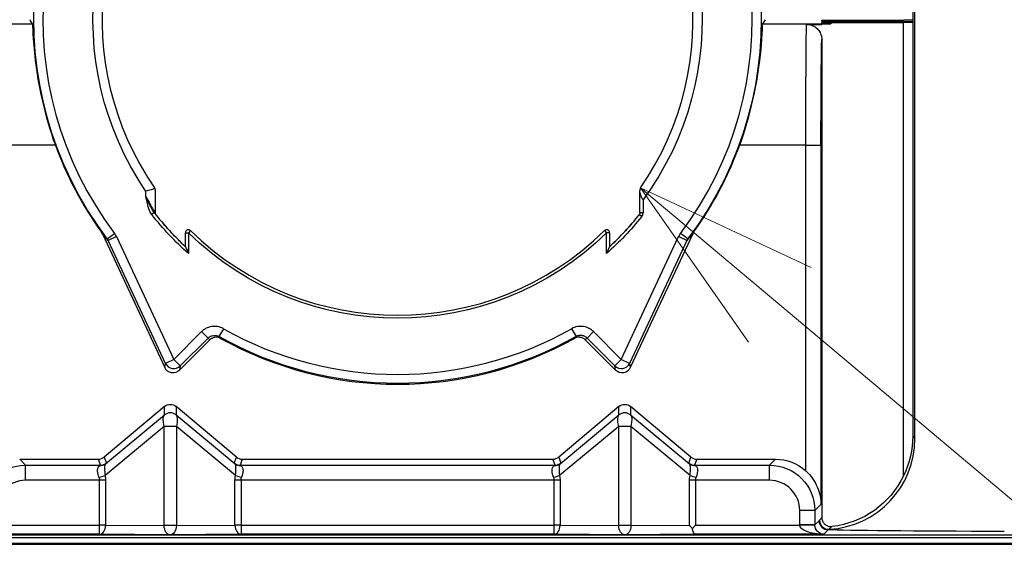
# Model space of a CAD drawing. Units: millimetres. Extents: x -891 to 0, y 0 to 630.
# Drawn here: x -183 to -150, y 186 to 204 of the extents above; entities that cross this region are included whole.
import ezdxf
from ezdxf import colors
from ezdxf.entities.mleader import LeaderData, LeaderLine
from ezdxf.math import Vec2, Vec3

# ---------------------------------------------------------------- set-up
doc = ezdxf.new("R2010")
doc.units = ezdxf.units.MM
doc.header["$LTSCALE"] = 3
doc.layers.get('0').update_dxf_attribs({"lineweight": 25})
doc.layers.add('1', color=4, linetype='Continuous', lineweight=15)
doc.styles.get("Standard").update_dxf_attribs({"font": 'txt.shx', "bigfont": 'extfont.shx'})

# ---------------------------------------------------------------- blocks, each defined once
blk = doc.blocks.new('_Open30')
at = {"color": 0, "lineweight": -2}
for p, q in [((-1, 0.2679), (0, 0)), ((0, 0), (-1, -0.2679)), ((0, 0), (-1, 0))]:
    blk.add_line(p, q, dxfattribs=at)

msp = doc.modelspace()

# ---------------------------------------------------------------- linework, layer by layer
for p, q in [((-153.368365, 209.169601), (-153.369242, 189.968627)), ((-153.295832, 189.895217), (-153.295832, 209.156331)), ((-184.370391, 203.576877), (-182.41657, 203.576877)), ((-158.324212, 203.576877), (-156.370391, 203.576877)), ((-156.869142, 203.556431), (-156.370391, 203.556431)), ((-156.370391, 203.654799), (-156.370391, 203.69592)), ((-156.370391, 203.576877), (-156.370391, 203.617375)), ((-156.370391, 203.576877), (-156.370391, 203.575637)), ((-156.370391, 203.575637), (-156.370391, 203.556431)), ((-156.070391, 203.574066), (-156.370391, 203.574066)), ((-156.070391, 203.698582), (-156.070391, 203.652181)), ((-156.070391, 203.698539), (-153.670391, 203.698539)), ((-156.070391, 203.652181), (-153.670391, 203.652181)), ((-156.070391, 203.620032), (-156.070391, 203.574066)), ((-156.070391, 203.619993), (-153.670391, 203.619993)), ((-153.670391, 203.652181), (-153.670391, 203.698579)), ((-153.66929, 188.669004), (-153.668607, 203.619889)), ((-153.370391, 203.716811), (-153.370391, 203.701157)), ((-153.370391, 203.701231), (-153.370391, 203.649563)), ((-153.370391, 203.649563), (-153.370391, 203.622611)), ((-156.369543, 203.054278), (-156.368822, 187.288504)), ((-181.66319, 199.577029), (-183.844191, 199.577029)), ((-156.896591, 199.577029), (-159.077591, 199.577029)), ((-156.896591, 199.577029), (-156.39661, 199.577029)), ((-156.896591, 188.826626), (-156.896591, 199.577029)), ((-156.39661, 199.577029), (-156.39661, 187.71683)), ((-178.67302, 197.873883), (-178.67302, 198.049512)), ((-178.373032, 198.111575), (-178.373032, 197.342934)), ((-162.369511, 197.34075), (-162.369511, 198.009059)), ((-162.269514, 197.764482), (-162.269514, 197.34075)), ((-178.404997, 197.347889), (-178.483383, 197.285796)), ((-162.31384, 197.21518), (-162.391681, 197.277956)), ((-162.269514, 197.34075), (-162.369514, 197.34075)), ((-180.111064, 196.65009), (-178.051432, 192.233194)), ((-179.94946, 196.48203), (-179.710017, 196.662764)), ((-177.369514, 196.682185), (-177.269514, 196.682185)), ((-177.369511, 196.224135), (-177.369511, 196.682185)), ((-177.199473, 196.753558), (-177.269514, 196.682185)), ((-177.269514, 196.682185), (-177.269514, 195.997229)), ((-163.541309, 196.753558), (-163.471267, 196.682185)), ((-163.471267, 195.997229), (-163.471267, 196.682185)), ((-163.371271, 196.682185), (-163.471267, 196.682185)), ((-163.371271, 196.682185), (-163.371271, 196.224135)), ((-160.629718, 196.65009), (-162.68935, 192.233194)), ((-160.791322, 196.48203), (-161.030764, 196.662764)), ((-179.644908, 196.554505), (-179.916759, 196.427739)), ((-178.026567, 192.374208), (-179.916759, 196.427739)), ((-179.644908, 196.554505), (-177.754716, 192.500975)), ((-162.986066, 192.500975), (-161.095873, 196.554505)), ((-160.824022, 196.427739), (-162.714215, 192.374208)), ((-160.824022, 196.427739), (-161.095873, 196.554505)), ((-177.754716, 192.500975), (-176.835272, 193.420419)), ((-176.835272, 193.420419), (-176.623173, 193.208319)), ((-176.116363, 193.5188), (-176.263674, 193.257463)), ((-164.624418, 193.5188), (-164.477107, 193.257463)), ((-164.117609, 193.208319), (-163.905509, 193.420419)), ((-163.905509, 193.420419), (-162.986066, 192.500975)), ((-177.567481, 192.147861), (-176.566796, 193.148545)), ((-176.623173, 193.208319), (-177.542616, 192.288875)), ((-163.173301, 192.147861), (-164.173985, 193.148545)), ((-163.198165, 192.288875), (-164.117609, 193.208319)), ((-178.051432, 192.233194), (-178.026567, 192.374208)), ((-177.754716, 192.500975), (-178.026567, 192.374208)), ((-177.754716, 192.500975), (-177.542616, 192.288875)), ((-163.198165, 192.288875), (-162.986066, 192.500975)), ((-162.714215, 192.374208), (-162.986066, 192.500975)), ((-162.714215, 192.374208), (-162.68935, 192.233194)), ((-177.542616, 192.288875), (-177.567481, 192.147861)), ((-163.173301, 192.147861), (-163.198165, 192.288875)), ((-178.06322, 190.950645), (-180.051081, 189.282632)), ((-178.06322, 190.672139), (-178.06322, 190.950645)), ((-177.677562, 190.950645), (-177.677562, 190.672139)), ((-175.689701, 189.282632), (-177.677562, 190.950645)), ((-163.06322, 190.950645), (-165.051081, 189.282632)), ((-163.06322, 190.672139), (-163.06322, 190.950645)), ((-162.677562, 190.950645), (-162.677562, 190.672139)), ((-160.689701, 189.282632), (-162.677562, 190.950645)), ((-180.007108, 189.060962), (-178.06322, 190.672139)), ((-177.677562, 190.672139), (-175.733673, 189.060962)), ((-165.007108, 189.060962), (-163.06322, 190.672139)), ((-162.677562, 190.672139), (-160.733673, 189.060962)), ((-178.07113, 190.293502), (-180.023762, 188.675078)), ((-177.669652, 190.293502), (-178.07113, 190.293502)), ((-178.07113, 187.020818), (-178.07113, 190.293502)), ((-175.71702, 188.675078), (-177.669652, 190.293502)), ((-177.669652, 190.293502), (-177.669652, 187.020818)), ((-163.07113, 190.293502), (-165.023762, 188.675078)), ((-162.669652, 190.293502), (-163.07113, 190.293502)), ((-163.07113, 187.020818), (-163.07113, 190.293502)), ((-162.669652, 190.293502), (-162.669652, 187.020818)), ((-160.71702, 188.675078), (-162.669652, 190.293502)), ((-153.369242, 189.968627), (-153.295832, 189.895217)), ((-182.839904, 189.212448), (-182.643511, 189.016055)), ((-182.839904, 189.212448), (-180.24391, 189.212448)), ((-180.172429, 189.016055), (-180.24391, 189.212448)), ((-180.051081, 189.282632), (-179.9796, 189.086239)), ((-175.761182, 189.086239), (-175.689701, 189.282632)), ((-175.496872, 189.212448), (-175.568353, 189.016055)), ((-175.496872, 189.212448), (-165.24391, 189.212448)), ((-165.172429, 189.016055), (-165.24391, 189.212448)), ((-165.051081, 189.282632), (-164.9796, 189.086239)), ((-160.761182, 189.086239), (-160.689701, 189.282632)), ((-160.496872, 189.212448), (-160.568353, 189.016055)), ((-160.496872, 189.212448), (-157.900878, 189.212448)), ((-158.09727, 189.016055), (-157.900878, 189.212448)), ((-182.643511, 188.516074), (-182.643511, 189.016055)), ((-182.643511, 189.016055), (-180.172429, 189.016055)), ((-175.568353, 189.016055), (-165.172429, 189.016055)), ((-160.568353, 189.016055), (-158.09727, 189.016055)), ((-158.09727, 188.516074), (-158.09727, 189.016055)), ((-180.206775, 188.516074), (-182.643511, 188.516074)), ((-180.006036, 188.516074), (-180.206775, 188.516074)), ((-180.206775, 187.036022), (-180.206775, 188.516074)), ((-180.006036, 188.516074), (-180.006036, 187.036022)), ((-175.734746, 187.036022), (-175.734746, 188.516074)), ((-175.534007, 188.516074), (-175.734746, 188.516074)), ((-165.206775, 188.516074), (-175.534007, 188.516074)), ((-175.534007, 188.516074), (-175.534007, 187.036022)), ((-165.006036, 188.516074), (-165.206775, 188.516074)), ((-165.206775, 187.036022), (-165.206775, 188.516074)), ((-165.006036, 188.516074), (-165.006036, 187.036022)), ((-160.734746, 187.036022), (-160.734746, 188.516074)), ((-160.534007, 188.516074), (-160.734746, 188.516074)), ((-158.09727, 188.516074), (-160.534007, 188.516074)), ((-160.534007, 188.516074), (-160.534007, 187.036022)), ((-156.597328, 187.516112), (-157.097308, 187.516112)), ((-157.097308, 187.042942), (-157.097308, 187.516112)), ((-156.39661, 187.71683), (-156.597328, 187.516112)), ((-156.597328, 187.516112), (-156.597328, 187.042942)), ((-156.597328, 187.042942), (-156.457286, 187.182984)), ((-183.643503, 187.036022), (-180.206775, 187.036022)), ((-180.206775, 186.736033), (-180.206775, 187.036022)), ((-180.006036, 187.036022), (-180.206775, 187.036022)), ((-180.006036, 187.036022), (-178.07113, 187.020818)), ((-177.669652, 187.020818), (-178.07113, 187.020818)), ((-177.669652, 187.020818), (-175.734746, 187.036022)), ((-175.534007, 187.036022), (-175.734746, 187.036022)), ((-175.534007, 187.036022), (-175.534007, 186.736033)), ((-175.534007, 187.036022), (-165.206775, 187.036022)), ((-165.206775, 186.736033), (-165.206775, 187.036022)), ((-165.006036, 187.036022), (-165.206775, 187.036022)), ((-165.006036, 187.036022), (-163.07113, 187.020818)), ((-162.669652, 187.020818), (-163.07113, 187.020818)), ((-162.669652, 187.020818), (-160.734746, 187.036022)), ((-160.534007, 187.036022), (-160.641203, 186.928825)), ((-160.534007, 187.036022), (-157.097279, 187.036022)), ((-156.597328, 187.042942), (-157.097308, 187.042942)), ((-156.597317, 187.040347), (-157.097279, 187.036022)), ((-156.157297, 186.882995), (-156.30426, 186.736033)), ((-204.370391, 186.712448), (-136.370391, 186.712448)), ((-204.370391, 186.627111), (-136.370391, 186.627111)), ((-180.206775, 186.736033), (-184.436522, 186.736033)), ((-177.870391, 186.717675), (-180.206775, 186.736033)), ((-175.534007, 186.736033), (-177.870391, 186.717675)), ((-165.206775, 186.736033), (-175.534007, 186.736033)), ((-162.870391, 186.717675), (-165.206775, 186.736033)), ((-160.534007, 186.736033), (-162.870391, 186.717675)), ((-156.30426, 186.736033), (-160.534007, 186.736033)), ((-136.370391, 186.427114), (-204.370391, 186.427114)), ((-204.370391, 186.41349), (-136.370391, 186.41349))]:
    msp.add_line(p, q)
at = {"extrusion": (0, 0, -1)}
for start, end in [(322.9539729, 217.0460271), (240.5908408, 299.4091592)]:
    msp.add_arc((170.370391, 203.712448), 12.001563, start, end, dxfattribs=at)
for radius, start, end in [(11.701567, 322.9539729, 217.0460271), (9.75, 325.3460385, 214.6539615), (12.02618, 200.1127108, 215.6777128), (12.02618, 324.3222872, 339.8872892), (10.25, 218.3842686, 226.9338963), (10.25, 313.0661037, 321.1152925), (9.75, 225.5393996, 314.4606004), (11.701567, 240.5908408, 299.4091592), (12.02618, 240.9552776, 299.0447224)]:
    msp.add_arc((-170.370391, 203.712448), radius, start, end)
at = {"extrusion": (-6.12303e-17, 0, -1)}
for radius, start, end in [(10.05, 325.7034563, 216.2875056), (10.35, 311.8038054, 321.6157314), (10.35, 218.8847075, 228.1961946), (9.85, 225.5393996, 314.4606004)]:
    msp.add_arc((170.370391, 203.712448), radius, start, end, dxfattribs=at)
at = {"extrusion": (1.22461e-16, -2.35099e-38, -1)}
msp.add_ellipse((-170.370381, 215.08233), major_axis=(0.000017, 18.950107), ratio=0.800007399, start_param=4.059926265, end_param=4.068899129, dxfattribs=at)
at = {"extrusion": (1.22461e-16, 0, -1)}
for centre, major_axis, ratio, start_param, end_param in [((-170.3703, 215.082234), (0.000153, 18.949998), 0.800006498, 2.214276982, 2.223249884), ((-156.070391, 203.69592), (-0.3, 0), 0.008727386, 0, 1.570796327), ((-156.070391, 203.654799), (-0.3, 0), 0.008726589, 4.71238898, 6.283185307), ((-156.070391, 203.617375), (-0.3, 0), 0.008727386, 0, 1.570796327), ((-153.670391, 203.701157), (-0.3, 0), 0.008727386, 3.141592654, 4.71238898), ((-153.670391, 203.649563), (-0.3, 0), 0.008726589, 1.570796327, 3.141592654), ((-153.670391, 203.622611), (-0.3, 0), 0.008727386, 3.141592654, 4.71238898), ((-156.366066, 199.577029), (0, 3.5), 0.008726868, 4.71238898, 6.169102163), ((-165.933061, 188.28627), (0.953454, 0.799982), 0.005609272, 0.002041367, 0.24551619), ((-181.095265, 188.516074), (-0.88849, 0), 0.562752528, 2.941505178, 3.141592654), ((-174.645517, 188.516074), (0.88849, 0), 0.562752528, 3.141592654, 3.341680129), ((-166.095265, 188.516074), (-0.88849, 0), 0.562752528, 2.941505178, 3.141592654), ((-165.894526, 188.516074), (-0.88849, 0), 0.900404045, 2.941505178, 3.141592653), ((-159.645517, 188.516074), (0.88849, 0), 0.562752528, 3.141592654, 3.341680129), ((-177.870391, 187.017663), (0.006175, 0.300004), 0.668820217, 1.546516175, 3.110827377), ((-156.296971, 187.043005), (0.287846, 0.085835), 0.999389019, 3.422709621, 3.431355692), ((-148.296022, 186.89594), (-8, 0), 0.008726868, 4.971601881, 6.096686234)]:
    msp.add_ellipse(centre, major_axis=major_axis, ratio=ratio, start_param=start_param, end_param=end_param, dxfattribs=at)
at = {"extrusion": (1.22461e-16, 2.18953e-47, -1)}
msp.add_ellipse((-156.866046, 199.577029), major_axis=(0, 4), ratio=0.007636009, start_param=4.71238898, end_param=6.181656469, dxfattribs=at)
for centre, major_axis, ratio, start_param, end_param in [((-156.070391, 203.575637), (-0.3, 0), 0.005235964, 0, 1.570796327), ((-178.273013, 197.342915), (0.077858, 0.062754), 0.999999802, 2.461501239, 3.142131355), ((-177.269514, 196.682185), (-0.070042, -0.071373), 0.999925258, 3.141592654, 5.488335479), ((-163.471267, 196.682185), (0.070042, -0.071373), 0.999925258, 0.794849828, 3.141592654), ((-177.754716, 192.500975), (0.295442, -0.052094), 0.999537269, 3.752675372, 5.672102589), ((-162.986066, 192.500975), (0.295442, 0.052094), 0.999537269, 3.752675372, 5.672102589), ((-177.870391, 190.442334), (-0.3, 0), 0.999935116, 4.01428923, 5.410488731), ((-162.870391, 190.442334), (-0.3, 0), 0.999935116, 4.01428923, 5.410488731), ((-156.295717, 189.895217), (-2.12132, -2.12132), 0.99992385, 0.841307133, 2.356156414), ((-180.243918, 189.512459), (-0.10261, 0.28192), 0.999956879, 2.792540662, 3.490644645), ((-175.496864, 189.512459), (0.10261, 0.28192), 0.999956879, 2.792540662, 3.490644645), ((-165.243918, 189.512459), (-0.10261, 0.28192), 0.999956879, 2.792540662, 3.490644645), ((-160.496864, 189.512459), (0.10261, 0.28192), 0.999956879, 2.792540662, 3.490644645), ((-180.199937, 189.290767), (0.197923, -0.225447), 0.931468721, 5.527378477, 6.25919724), ((-180.172429, 189.316044), (0.281908, 0.102606), 0.999956879, 4.363336989, 5.061440972), ((-175.568353, 189.316044), (0.281908, -0.102606), 0.999956879, 4.363336989, 5.061440972), ((-175.540845, 189.290767), (0.197923, 0.225447), 0.931468721, 3.165580721, 3.897399484), ((-165.199937, 189.290767), (0.197923, -0.225447), 0.931468721, 5.527378477, 6.25919724), ((-165.172429, 189.316044), (0.281908, 0.102606), 0.999956879, 4.363336989, 5.061440972), ((-160.568353, 189.316044), (0.281908, -0.102606), 0.999956879, 4.363336989, 5.061440972), ((-160.540845, 189.290767), (0.197923, 0.225447), 0.931468721, 3.165580721, 3.897399484), ((-182.643435, 187.516036), (0.707161, -0.707161), 0.99992385, 2.356232566, 3.926952741), ((-180.224501, 188.675078), (0.292668, 0.065919), 0.194082851, 4.668702843, 5.423634337), ((-175.516281, 188.675078), (0.292668, -0.065919), 0.194082851, 4.001143624, 4.756075117), ((-165.224501, 188.675078), (0.292668, 0.065919), 0.194082851, 4.668702843, 5.423634337), ((-160.516281, 188.675078), (0.292668, -0.065919), 0.194082851, 4.001143624, 4.756075117), ((-158.097347, 187.516036), (-0.707161, -0.707161), 0.99992385, 2.356232566, 3.926952741), ((-156.157297, 187.182984), (0.212132, -0.212132), 0.99992385, 3.927028893, 5.497749068), ((-156.14495, 187.199544), (0.223055, -0.200615), 0.999914857, 3.874115669, 5.500698218), ((-180.206775, 187.036022), (0.002357, 0.299991), 0.669119198, 3.153335473, 4.717646675), ((-175.534007, 187.036022), (0.002357, -0.299991), 0.669119198, 4.707131286, 6.271442488), ((-165.206775, 187.036022), (0.002357, 0.299991), 0.669119198, 3.153335473, 4.717646675)]:
    msp.add_ellipse(centre, major_axis=major_axis, ratio=ratio, start_param=start_param, end_param=end_param)
at = {"extrusion": (1.22461e-16, -4.31408e-32, -1)}
msp.add_ellipse((-172.695478, 202.628242), major_axis=(8.65726, 4.036947), ratio=0.953947916, start_param=2.855938558, end_param=2.888232173, dxfattribs=at)
at = {"extrusion": (1.22461e-16, -2.46519e-32, -1)}
for centre, major_axis, ratio, start_param, end_param in [((-168.045303, 202.628241), (-8.65726, 4.036944), 0.953947956, 3.394953401, 3.427247018), ((-172.794215, 201.288176), (8.7878, 8.787954), 0.95393521, 1.536845192, 1.543456825), ((-174.807721, 188.28627), (-0.953454, 0.799982), 0.005609272, 6.037669119, 6.28114394), ((-160.534007, 187.036022), (-0.280356, 0.278161), 0.383855229, 4.713897067, 5.08153697)]:
    msp.add_ellipse(centre, major_axis=major_axis, ratio=ratio, start_param=start_param, end_param=end_param, dxfattribs=at)
at = {"extrusion": (1.22461e-16, 1.2326e-32, -1)}
for centre, major_axis, ratio, start_param, end_param in [((-167.946128, 201.288587), (-8.78817, 8.78803), 0.953959334, 4.739745256, 4.746356721), ((-162.870391, 190.182581), (0.175505, 0.49987), 0.30448058, 0.122819262, 1.241824556)]:
    msp.add_ellipse(centre, major_axis=major_axis, ratio=ratio, start_param=start_param, end_param=end_param, dxfattribs=at)
at = {"extrusion": (0, 0, -1)}
for centre, major_axis in [((-177.779553, 192.360117), (0.052119, 0.295579)), ((-162.961229, 192.360117), (-0.052119, 0.295579))]:
    msp.add_ellipse(centre, major_axis=major_axis, ratio=0.999537269, start_param=2.181879045, end_param=4.101306262, dxfattribs=at)
at = {"extrusion": (-6.12303e-17, 0, -1)}
for centre in [(-177.870391, 190.720811), (-162.870391, 190.720811)]:
    msp.add_ellipse(centre, major_axis=(0, -0.300019), ratio=0.999935116, start_param=2.443492903, end_param=3.839692404, dxfattribs=at)
at = {"extrusion": (1.22461e-16, -1.2326e-32, -1)}
for centre, major_axis, ratio, start_param, end_param in [((-177.870391, 190.182581), (-0.175505, 0.49987), 0.30448058, 5.041360751, 6.160366045), ((-182.643435, 187.516036), (-1.060687, 1.060687), 0.999974614, 5.49782522, 7.068545394), ((-180.933061, 188.28627), (0.953454, 0.799982), 0.005609272, 0.002041367, 0.245516192), ((-156.220442, 189.819942), (0.839746, 3.269487), 0.434432893, 2.495127108, 2.551724281)]:
    msp.add_ellipse(centre, major_axis=major_axis, ratio=ratio, start_param=start_param, end_param=end_param, dxfattribs=at)
at = {"extrusion": (1.22461e-16, -8.62817e-32, -1)}
msp.add_ellipse((-177.870391, 190.182581), major_axis=(0.175505, 0.49987), ratio=0.30448058, start_param=0.122819262, end_param=1.241824556, dxfattribs=at)
at = {"extrusion": (1.22461e-16, -3.08149e-32, -1)}
for centre, major_axis, ratio, start_param, end_param in [((-162.870391, 190.182581), (-0.175505, 0.49987), 0.30448058, 5.041360751, 6.160366045), ((-181.12589, 188.516074), (0.953462, 0.49998), 0.004685343, 6.282977243, 6.526452066)]:
    msp.add_ellipse(centre, major_axis=major_axis, ratio=ratio, start_param=start_param, end_param=end_param, dxfattribs=at)
at = {"extrusion": (-1.22461e-16, -2.46519e-32, -1)}
msp.add_ellipse((-157.900992, 187.712391), major_axis=(-1.060741, -1.060741), ratio=0.99992385, start_param=2.356232566, end_param=3.089793541, dxfattribs=at)
at = {"extrusion": (1.22461e-16, -6.16298e-33, -1)}
for centre, major_axis, ratio, start_param, end_param in [((-174.614892, 188.516074), (-0.953462, 0.49998), 0.004685343, 6.039918547, 6.283393372), ((-166.12589, 188.516074), (0.953462, 0.49998), 0.004685343, 6.282977243, 6.526452067), ((-156.30426, 187.036022), (-0.113958, 0.27908), 0.967480664, 3.540969122, 5.103038802)]:
    msp.add_ellipse(centre, major_axis=major_axis, ratio=ratio, start_param=start_param, end_param=end_param, dxfattribs=at)
at = {"extrusion": (1.22461e-16, -3.69779e-32, -1)}
msp.add_ellipse((-159.807721, 188.28627), major_axis=(-0.953454, 0.799982), ratio=0.005609272, start_param=6.037669116, end_param=6.28114394, dxfattribs=at)
at = {"extrusion": (1.22461e-16, -1.84889e-32, -1)}
msp.add_ellipse((-159.614892, 188.516074), major_axis=(-0.953462, 0.49998), ratio=0.004685343, start_param=6.039918545, end_param=6.283393372, dxfattribs=at)
at = {"extrusion": (1.22461e-16, 3.69779e-32, -1)}
msp.add_ellipse((-158.097347, 187.516036), major_axis=(1.060687, 1.060687), ratio=0.999974614, start_param=5.49782522, end_param=7.068545394, dxfattribs=at)
at = {"extrusion": (1.22461e-16, -2.29589e-41, -1)}
msp.add_ellipse((-180.894526, 188.516074), major_axis=(-0.88849, 0), ratio=0.900404045, start_param=2.941505178, end_param=3.141592653, dxfattribs=at)
at = {"extrusion": (1.22461e-16, 1.14794e-41, -1)}
msp.add_ellipse((-174.846256, 188.516074), major_axis=(-0.88849, 0), ratio=0.900404044, start_param=6.283185307, end_param=6.483272782, dxfattribs=at)
at = {"extrusion": (1.22461e-16, 5.73972e-41, -1)}
msp.add_ellipse((-159.846256, 188.516074), major_axis=(0.88849, 0), ratio=0.900404045, start_param=3.141592654, end_param=3.34168013, dxfattribs=at)
at = {"extrusion": (1.22461e-16, 1.47911e-31, -1)}
msp.add_ellipse((-156.371951, 189.971451), major_axis=(-2.8714, 0.869386), ratio=0.999945088, start_param=3.296674123, end_param=4.305905548, dxfattribs=at)
at = {"extrusion": (1.22461e-16, 2.77334e-32, -1)}
msp.add_ellipse((-156.520431, 189.819942), major_axis=(0.709694, 3.006517), ratio=0.381992035, start_param=2.475543306, end_param=2.532132138, dxfattribs=at)
at = {"extrusion": (1.22461e-16, 3.85186e-34, -1)}
msp.add_ellipse((-177.870391, 187.017663), major_axis=(-0.006175, 0.300004), ratio=0.668820217, start_param=3.172357931, end_param=4.736669132, dxfattribs=at)
at = {"extrusion": (1.22461e-16, 1.54074e-33, -1)}
msp.add_ellipse((-162.870391, 187.017663), major_axis=(-0.006175, 0.300004), ratio=0.668820217, start_param=3.172357931, end_param=4.736669132, dxfattribs=at)
at = {"extrusion": (1.22461e-16, -1.15556e-33, -1)}
msp.add_ellipse((-162.870391, 187.017663), major_axis=(0.006175, 0.300004), ratio=0.668820217, start_param=1.546516175, end_param=3.110827377, dxfattribs=at)
at = {"extrusion": (1.22461e-16, 9.62965e-35, -1)}
msp.add_ellipse((-160.534007, 187.036022), major_axis=(-0.001179, 0.3), ratio=0.383855229, start_param=3.151827386, end_param=4.348498685, dxfattribs=at)
at = {"extrusion": (-1.22461e-16, 2.46519e-32, -1)}
msp.add_ellipse((-156.297278, 187.043003), major_axis=(-0.565729, -0.565729), ratio=0.99992385, start_param=0.776709593, end_param=0.785360087, dxfattribs=at)
at = {"extrusion": (1.22461e-16, 9.62965e-34, -1)}
msp.add_ellipse((-156.30426, 187.036022), major_axis=(-0.793048, 0.003055), ratio=0.378267515, start_param=4.710931759, end_param=6.273001439, dxfattribs=at)
for points, knots in [([(-182.41657, 203.576877), (-182.410891, 203.567588), (-182.415277, 203.116498), (-182.238622, 201.61588), (-182.029136, 200.576334), (-181.66319, 199.577029)], [0, 0, 0, 0, 0.5, 0.5, 1, 1, 1, 1]), ([(-159.077591, 199.577029), (-158.711766, 200.576006), (-158.502718, 201.612388), (-158.325515, 203.115159), (-158.32989, 203.567588), (-158.324212, 203.576877)], [0, 0, 0, 0, 0.5, 0.5, 1, 1, 1, 1]), ([(-156.869142, 203.556431), (-156.813407, 203.556431), (-156.756902, 203.5468), (-156.651722, 203.509889), (-156.601599, 203.482102), (-156.514468, 203.412454), (-156.476281, 203.369619), (-156.41681, 203.274877), (-156.394778, 203.221635), (-156.373838, 203.130141), (-156.369544, 203.092091), (-156.369543, 203.054278)], [0, 0, 0, 0, 0.21367809, 0.21367809, 0.42733782, 0.42733782, 0.641302538, 0.641302538, 0.856160572, 0.856160572, 1, 1, 1, 1]), ([(-178.377358, 198.141489), (-178.379989, 198.140664), (-178.383821, 198.139462), (-178.399083, 198.134678), (-178.414545, 198.129834), (-178.45337, 198.117695), (-178.477381, 198.110198), (-178.531428, 198.093365), (-178.562395, 198.083741), (-178.618487, 198.066359), (-178.643615, 198.058587), (-178.67008, 198.050419), (-178.67155, 198.049965), (-178.67302, 198.049512)], [0, 0, 0, 0, 0.108336747, 0.108336747, 0.334974454, 0.334974454, 0.566091295, 0.566091295, 0.807372374, 0.807372374, 0.989240284, 0.989240284, 1, 1, 1, 1]), ([(-178.377358, 198.141489), (-178.380348, 198.150567), (-178.384541, 198.159126), (-178.39009, 198.167447), (-178.390419, 198.167933), (-178.390753, 198.168415)], [0, 0, 0, 0, 0.941348819, 0.941348819, 1, 1, 1, 1]), ([(-178.373032, 198.111575), (-178.373023, 198.112143), (-178.373019, 198.112711), (-178.373043, 198.122777), (-178.37448, 198.132288), (-178.377358, 198.141489)], [0, 0, 0, 0, 0.056411721, 0.056411721, 1, 1, 1, 1]), ([(-162.369511, 198.009059), (-162.369671, 197.98078), (-162.364549, 197.952242), (-162.344325, 197.892227), (-162.32785, 197.859965), (-162.297499, 197.808411), (-162.284932, 197.788615), (-162.271407, 197.767442), (-162.27046, 197.765962), (-162.269514, 197.764482)], [0, 0, 0, 0, 0.348725608, 0.348725608, 0.741509898, 0.741509898, 0.981827608, 0.981827608, 1, 1, 1, 1]), ([(-162.369511, 198.009059), (-162.369488, 198.013105), (-162.369464, 198.01711), (-162.369265, 198.049909), (-162.369057, 198.076831), (-162.368765, 198.102447), (-162.368715, 198.106478), (-162.368664, 198.110253)], [0, 0, 0, 0, 0.102162125, 0.102162125, 0.852379016, 0.852379016, 1, 1, 1, 1]), ([(-162.350029, 198.168415), (-162.350363, 198.167933), (-162.350692, 198.167447), (-162.361874, 198.150679), (-162.368381, 198.131104), (-162.368664, 198.110253)], [0, 0, 0, 0, 0.029104981, 0.029104981, 1, 1, 1, 1]), ([(-178.404997, 197.347889), (-178.430332, 197.379872), (-178.451247, 197.415294), (-178.531602, 197.559378), (-178.585317, 197.676966), (-178.648675, 197.818609), (-178.659543, 197.843168), (-178.67123, 197.869799), (-178.672125, 197.871841), (-178.67302, 197.873883)], [0, 0, 0, 0, 0.213746039, 0.213746039, 0.855614166, 0.855614166, 0.988937719, 0.988937719, 1, 1, 1, 1]), ([(-178.67302, 197.873883), (-178.632427, 197.796915), (-178.59055, 197.71985), (-178.516994, 197.588301), (-178.484558, 197.531627), (-178.436483, 197.449226), (-178.418903, 197.419495), (-178.395107, 197.379595), (-178.386938, 197.365997), (-178.377264, 197.349935), (-178.374481, 197.345332), (-178.373124, 197.343086), (-178.372976, 197.342842), (-178.373032, 197.342934)], [0, 0, 0, 0, 0.354135006, 0.354135006, 0.628478534, 0.628478534, 0.794583173, 0.794583173, 0.899592237, 0.899592237, 0.974657776, 0.974657776, 1, 1, 1, 1]), ([(-178.483383, 197.285796), (-178.514453, 197.325018), (-178.537699, 197.370518), (-178.605079, 197.536236), (-178.630705, 197.664053), (-178.661603, 197.816083), (-178.666721, 197.841862), (-178.672204, 197.869727), (-178.672612, 197.871805), (-178.67302, 197.873883)], [0, 0, 0, 0, 0.241392431, 0.241392431, 0.863193303, 0.863193303, 0.989784493, 0.989784493, 1, 1, 1, 1]), ([(-162.369511, 197.34075), (-162.369512, 197.329491), (-162.371468, 197.318075), (-162.378966, 197.296838), (-162.384611, 197.286722), (-162.391681, 197.277956)], [0, 0, 0, 0, 0.499939001, 0.499939001, 1, 1, 1, 1]), ([(-162.31384, 197.21518), (-162.313756, 197.215284), (-162.313672, 197.215389), (-162.299569, 197.232948), (-162.288371, 197.253063), (-162.273425, 197.295406), (-162.269514, 197.318235), (-162.269514, 197.34075)], [0, 0, 0, 0, 0.002927462, 0.002927462, 0.500003611, 0.500003611, 1, 1, 1, 1]), ([(-177.483652, 196.332474), (-177.493883, 196.342335), (-177.50476, 196.352861), (-177.551832, 196.398633), (-177.592536, 196.438756), (-177.694417, 196.541084), (-177.75858, 196.607152), (-177.88124, 196.736953), (-177.941854, 196.80287), (-178.03891, 196.91096), (-178.078816, 196.956319), (-178.112202, 196.994795)], [0, 0, 0, 0, 0.058928716, 0.058928716, 0.247364159, 0.247364159, 0.522931033, 0.522931033, 0.794615885, 0.794615885, 1, 1, 1, 1]), ([(-162.628579, 196.994795), (-162.641007, 196.980474), (-162.65433, 196.9652), (-162.708293, 196.903745), (-162.753842, 196.852743), (-162.854609, 196.742378), (-162.911831, 196.68115), (-163.024294, 196.563755), (-163.081091, 196.505909), (-163.178583, 196.408726), (-163.221804, 196.366523), (-163.25713, 196.332474)], [0, 0, 0, 0, 0.075577069, 0.075577069, 0.295683992, 0.295683992, 0.54725533, 0.54725533, 0.793028253, 0.793028253, 1, 1, 1, 1]), ([(-180.139383, 196.698476), (-180.130989, 196.688576), (-180.122642, 196.678779), (-180.081135, 196.630277), (-180.048648, 196.593019), (-179.994032, 196.53141), (-179.97161, 196.506429), (-179.94946, 196.48203)], [0, 0, 0, 0, 0.127377859, 0.127377859, 0.636891206, 0.636891206, 1, 1, 1, 1]), ([(-179.644908, 196.554505), (-179.645361, 196.555476), (-179.645817, 196.556446), (-179.663819, 196.59452), (-179.68529, 196.630004), (-179.710017, 196.662764)], [0, 0, 0, 0, 0.025307381, 0.025307381, 1, 1, 1, 1]), ([(-161.030764, 196.662764), (-161.03105, 196.662386), (-161.031335, 196.662007), (-161.056626, 196.628335), (-161.078276, 196.592242), (-161.095873, 196.554505)], [0, 0, 0, 0, 0.011193974, 0.011193974, 1, 1, 1, 1]), ([(-160.791322, 196.48203), (-160.783552, 196.490589), (-160.775748, 196.49922), (-160.736555, 196.542748), (-160.704647, 196.578761), (-160.648871, 196.642863), (-160.625327, 196.670257), (-160.601399, 196.698476)], [0, 0, 0, 0, 0.127377879, 0.127377879, 0.636890867, 0.636890867, 1, 1, 1, 1]), ([(-177.369514, 196.224139), (-177.369484, 196.22407), (-177.369107, 196.2232), (-177.367606, 196.219743), (-177.366293, 196.216721), (-177.362217, 196.207347), (-177.35902, 196.2), (-177.348586, 196.176067), (-177.340528, 196.157642), (-177.312686, 196.094228), (-177.291471, 196.046331), (-177.270145, 195.998639), (-177.26983, 195.997934), (-177.269514, 195.997229)], [0, 0, 0, 0, 0.049651138, 0.049651138, 0.113928278, 0.113928278, 0.220827821, 0.220827821, 0.445744533, 0.445744533, 0.991923806, 0.991923806, 1, 1, 1, 1]), ([(-163.471267, 195.997229), (-163.470952, 195.997934), (-163.470637, 195.998639), (-163.449311, 196.046331), (-163.428096, 196.094228), (-163.400254, 196.157642), (-163.392196, 196.176067), (-163.381762, 196.2), (-163.378564, 196.207347), (-163.374489, 196.216721), (-163.373176, 196.219743), (-163.371662, 196.223229), (-163.371277, 196.224118), (-163.371269, 196.224134)], [0, 0, 0, 0, 0.008068322, 0.008068322, 0.553715245, 0.553715245, 0.778412736, 0.778412736, 0.885208085, 0.885208085, 0.949422575, 0.949422575, 1, 1, 1, 1]), ([(-176.116363, 193.5188), (-176.132755, 193.528039), (-176.149599, 193.536516), (-176.228143, 193.571516), (-176.295067, 193.58864), (-176.428957, 193.599616), (-176.49777, 193.59362), (-176.627727, 193.559656), (-176.690665, 193.531222), (-176.778202, 193.472225), (-176.808115, 193.447576), (-176.835272, 193.420419)], [0, 0, 0, 0, 0.07194551, 0.07194551, 0.332204741, 0.332204741, 0.592436676, 0.592436676, 0.852629557, 0.852629557, 1, 1, 1, 1]), ([(-163.905509, 193.420419), (-163.945883, 193.460792), (-163.992544, 193.495689), (-164.101655, 193.55514), (-164.16699, 193.577531), (-164.299568, 193.599127), (-164.368639, 193.598627), (-164.500897, 193.575116), (-164.565908, 193.551781), (-164.624418, 193.5188)], [0, 0, 0, 0, 0.220115451, 0.220115451, 0.480059388, 0.480059388, 0.740030609, 0.740030609, 1, 1, 1, 1]), ([(-176.623173, 193.208319), (-176.609594, 193.221898), (-176.594637, 193.234222), (-176.550866, 193.263719), (-176.519394, 193.277934), (-176.454408, 193.294909), (-176.419997, 193.297901), (-176.353042, 193.292402), (-176.319574, 193.283833), (-176.280296, 193.266325), (-176.271872, 193.262084), (-176.263674, 193.257463)], [0, 0, 0, 0, 0.147344942, 0.147344942, 0.40750664, 0.40750664, 0.667739464, 0.667739464, 0.928037644, 0.928037644, 1, 1, 1, 1]), ([(-176.209007, 193.198668), (-176.238367, 193.214972), (-176.270946, 193.226433), (-176.337148, 193.237767), (-176.371685, 193.237798), (-176.437903, 193.226578), (-176.470499, 193.215175), (-176.524313, 193.185408), (-176.547055, 193.168287), (-176.566796, 193.148545)], [0, 0, 0, 0, 0.261263131, 0.261263131, 0.522528101, 0.522528101, 0.78376566, 0.78376566, 1, 1, 1, 1]), ([(-176.263674, 193.257463), (-176.261357, 193.254954), (-176.259039, 193.252447), (-176.247442, 193.239916), (-176.238148, 193.229906), (-176.222236, 193.212822), (-176.215626, 193.205741), (-176.209007, 193.198668)], [0, 0, 0, 0, 0.127598322, 0.127598322, 0.637991611, 0.637991611, 1, 1, 1, 1]), ([(-164.531775, 193.198668), (-164.529442, 193.201161), (-164.52711, 193.203655), (-164.515455, 193.216131), (-164.506147, 193.226126), (-164.490265, 193.243238), (-164.483682, 193.250347), (-164.477107, 193.257463)], [0, 0, 0, 0, 0.127598322, 0.127598322, 0.637991611, 0.637991611, 1, 1, 1, 1]), ([(-164.173985, 193.148545), (-164.197725, 193.172285), (-164.225891, 193.192253), (-164.28641, 193.22134), (-164.319598, 193.230859), (-164.386336, 193.238276), (-164.420806, 193.236275), (-164.48075, 193.222451), (-164.507346, 193.212234), (-164.531775, 193.198668)], [0, 0, 0, 0, 0.261187691, 0.261187691, 0.52237435, 0.52237435, 0.783577582, 0.783577582, 1, 1, 1, 1]), ([(-164.117609, 193.208319), (-164.137796, 193.228506), (-164.161128, 193.245954), (-164.215687, 193.275676), (-164.248358, 193.286868), (-164.314655, 193.297658), (-164.349196, 193.297402), (-164.415336, 193.285634), (-164.447847, 193.27396), (-164.477107, 193.257463)], [0, 0, 0, 0, 0.220079319, 0.220079319, 0.479999508, 0.479999508, 0.739982351, 0.739982351, 1, 1, 1, 1]), ([(-180.224501, 188.615452), (-180.235251, 188.645281), (-180.244555, 188.675254), (-180.263462, 188.750547), (-180.270178, 188.795725), (-180.271222, 188.875849), (-180.265097, 188.911704), (-180.241015, 188.967425), (-180.22246, 188.987899), (-180.199937, 189.000257)], [0, 0, 0, 0, 0.167581517, 0.167581517, 0.436242922, 0.436242922, 0.714477373, 0.714477373, 1, 1, 1, 1]), ([(-180.007108, 189.060962), (-180.016699, 189.052319), (-180.02457, 189.034846), (-180.035189, 188.982812), (-180.038154, 188.947605), (-180.038935, 188.866299), (-180.036915, 188.819268), (-180.030637, 188.739488), (-180.027454, 188.70732), (-180.023762, 188.675078)], [0, 0, 0, 0, 0.282747467, 0.282747467, 0.560444654, 0.560444654, 0.83050408, 0.83050408, 1, 1, 1, 1]), ([(-175.71702, 188.675078), (-175.710951, 188.728082), (-175.706251, 188.781303), (-175.701643, 188.876349), (-175.701592, 188.919822), (-175.706426, 188.989007), (-175.711253, 189.016255), (-175.722414, 189.046887), (-175.727703, 189.055581), (-175.733673, 189.060962)], [0, 0, 0, 0, 0.281678329, 0.281678329, 0.557108842, 0.557108842, 0.825756121, 0.825756121, 1, 1, 1, 1]), ([(-175.540845, 189.000257), (-175.5268, 188.992551), (-175.51433, 188.981802), (-175.488379, 188.947002), (-175.477454, 188.918162), (-175.468043, 188.84811), (-175.469672, 188.805496), (-175.484772, 188.714476), (-175.498581, 188.664567), (-175.516281, 188.615452)], [0, 0, 0, 0, 0.176243395, 0.176243395, 0.446219821, 0.446219821, 0.721050579, 0.721050579, 1, 1, 1, 1]), ([(-165.224501, 188.615452), (-165.242201, 188.664567), (-165.25601, 188.714476), (-165.27111, 188.805496), (-165.272739, 188.84811), (-165.263328, 188.918162), (-165.252403, 188.947002), (-165.226452, 188.981802), (-165.213982, 188.992551), (-165.199937, 189.000257)], [0, 0, 0, 0, 0.278949421, 0.278949421, 0.553780179, 0.553780179, 0.823756605, 0.823756605, 1, 1, 1, 1]), ([(-165.007108, 189.060962), (-165.013079, 189.055581), (-165.018368, 189.046887), (-165.029529, 189.016255), (-165.034356, 188.989007), (-165.03919, 188.919822), (-165.039139, 188.876349), (-165.034531, 188.781303), (-165.029831, 188.728082), (-165.023762, 188.675078)], [0, 0, 0, 0, 0.174243879, 0.174243879, 0.442891158, 0.442891158, 0.718321671, 0.718321671, 1, 1, 1, 1]), ([(-160.71702, 188.675078), (-160.710951, 188.728082), (-160.706251, 188.781303), (-160.701643, 188.876349), (-160.701592, 188.919822), (-160.706426, 188.989007), (-160.711253, 189.016255), (-160.722414, 189.046887), (-160.727703, 189.055581), (-160.733673, 189.060962)], [0, 0, 0, 0, 0.281678329, 0.281678329, 0.557108842, 0.557108842, 0.825756121, 0.825756121, 1, 1, 1, 1]), ([(-160.540845, 189.000257), (-160.5268, 188.992551), (-160.51433, 188.981802), (-160.488379, 188.947002), (-160.477454, 188.918162), (-160.468043, 188.84811), (-160.469672, 188.805496), (-160.484772, 188.714476), (-160.498581, 188.664567), (-160.516281, 188.615452)], [0, 0, 0, 0, 0.176243395, 0.176243395, 0.446219821, 0.446219821, 0.721050579, 0.721050579, 1, 1, 1, 1]), ([(-156.896591, 188.826626), (-156.725805, 188.672677), (-156.599959, 188.489469), (-156.436007, 188.107553), (-156.397606, 187.913587), (-156.39661, 187.71683)], [0, 0, 0, 0, 0.5, 0.5, 1, 1, 1, 1]), ([(-156.368822, 187.288504), (-156.368821, 187.254929), (-156.363022, 187.22089), (-156.340792, 187.157526), (-156.324053, 187.127326), (-156.282102, 187.074892), (-156.25631, 187.051935), (-156.199368, 187.016343), (-156.167431, 187.003217), (-156.102262, 186.988556), (-156.068167, 186.986699), (-156.035154, 186.990427)], [0, 0, 0, 0, 0.200434749, 0.200434749, 0.400869755, 0.400869755, 0.601301456, 0.601301456, 0.801735245, 0.801735245, 1, 1, 1, 1]), ([(-156.128198, 186.900025), (-156.13034, 186.898062), (-156.133353, 186.895594), (-156.142431, 186.889342), (-156.149205, 186.885366), (-156.157297, 186.882995)], [0, 0, 0, 0, 0.42391644, 0.42391644, 1, 1, 1, 1])]:
    msp.add_open_spline(points, degree=3, knots=knots)
for points in [[(-180.111064, 196.65009), (-180.118962, 196.667027), (-180.128484, 196.683295), (-180.139383, 196.698476)], [(-160.601399, 196.698476), (-160.612298, 196.683295), (-160.62182, 196.667027), (-160.629718, 196.65009)], [(-179.94946, 196.48203), (-179.936728, 196.465173), (-179.925707, 196.446878), (-179.916759, 196.427739)], [(-160.824022, 196.427739), (-160.815075, 196.446878), (-160.804054, 196.465173), (-160.791322, 196.48203)], [(-153.369242, 189.968627), (-153.370474, 189.530754), (-153.466927, 189.088904), (-153.66929, 188.669004)], [(-156.457286, 187.182984), (-156.45317, 187.1871), (-156.449055, 187.194968), (-156.444939, 187.199544)]]:
    msp.add_open_spline(points, degree=3)

# ---------------------------------------------------------------- leaders
at = {"layer": '1'}
ml = msp.add_multileader_mtext('Standard', dxfattribs=at)
ml.set_content('', color=256)
ml.set_leader_properties(color=256, linetype='ByLayer', lineweight=-1)
ml.set_arrow_properties(name='OPEN30')
ml.build(insert=Vec2(0, 0))
ml.multileader.update_dxf_attribs({"text_right_attachment_type": 6, "dogleg_length": 24, "arrow_head_size": 6, "scale": 3})
ctx = ml.context
ctx.base_point, ctx.scale, ctx.char_height, ctx.arrow_head_size, ctx.landing_gap_size, ctx.plane_origin = Vec3(-43.594087, 158.87582), 3, 7.5, 6, 0.270015, Vec3(-162.350029, 198.168415)
ctx.right_attachment, ctx.text_align_type = 6, 2
notes = []
notes.append((ctx, [(0, (1, 1, 0), (-115.594087, 158.87582), (1, 0), 72, [(0, [(-162.350029, 198.168415)], 0, [])])]))
ctx.mtext.insert, ctx.mtext.alignment, ctx.mtext.flow_direction = Vec3(-43.324072, 162.62582), 3, 5
for ctx, leaders in notes:
    for number, flags, end, landing, length, lines in leaders:
        leader = LeaderData()
        leader.index, (leader.has_last_leader_line, leader.has_dogleg_vector, leader.attachment_direction) = number, flags
        leader.last_leader_point, leader.dogleg_vector, leader.dogleg_length = Vec3(end), Vec3(landing), length
        for number, points, colour, breaks in lines:
            line = LeaderLine()
            line.index, line.vertices, line.color, line.breaks = number, Vec3.list(points), colors.encode_raw_color(colour), breaks
            leader.lines.append(line)
        ctx.leaders.append(leader)

doc.saveas('drawing.dxf')
